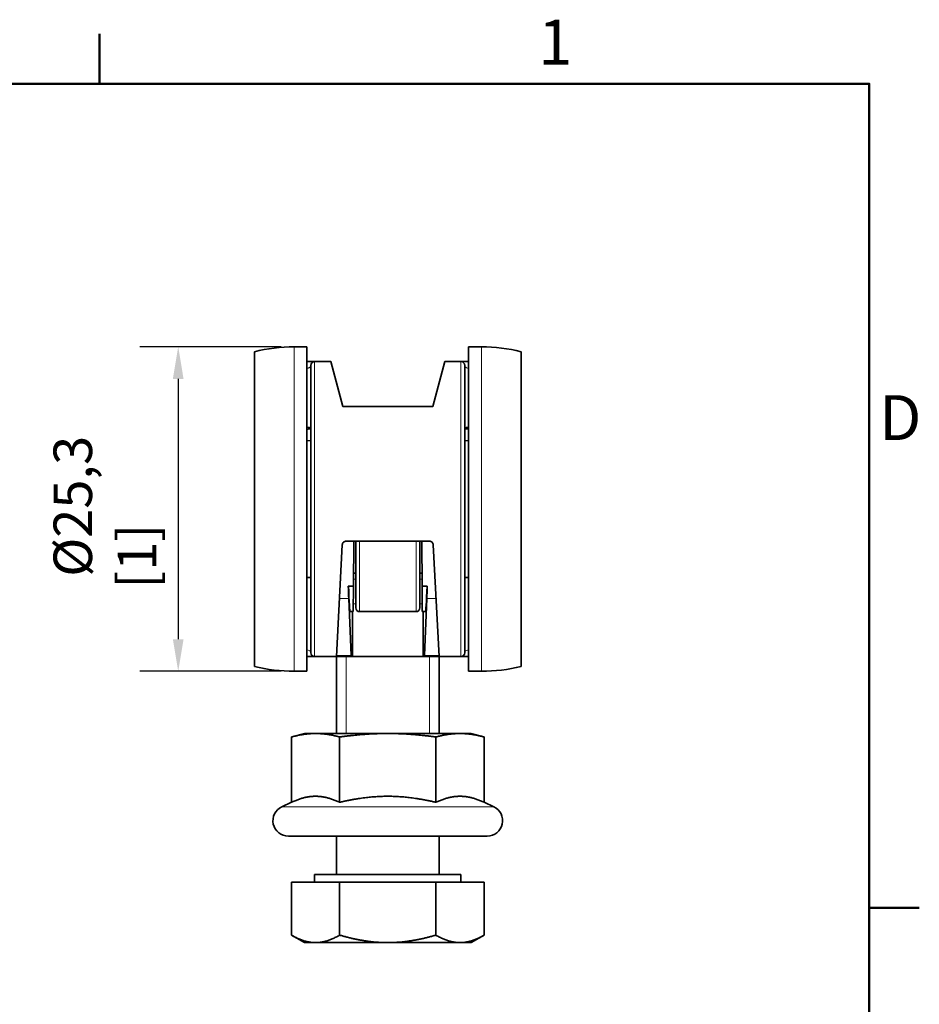
# Model space of a CAD drawing. Units: millimetres. Extents: x 0 to 420, y 0 to 297.
# Drawn here: x 344 to 414, y 215 to 292 of the extents above; entities that cross this region are included whole.
import ezdxf

# ---------------------------------------------------------------- set-up
doc = ezdxf.new("R2010")
doc.units = ezdxf.units.MM
for name, color, linetype, lineweight in [('Arêtes tangentes visibles(ISO)', 7, 'Continuous', 18), ('Arêtes visibles(ISO)', 7, 'Continuous', 35), ('Cadre_0', 7, 'Continuous', 50), ('Cadre_2', 7, 'Continuous', 50), ('Cotes(ISO)', 7, 'Continuous', 18), ('Filetages(ISO)', 7, 'Continuous', 18)]:
    doc.layers.add(name, color=color, linetype=linetype, lineweight=lineweight)
doc.styles.add('Cadre_1', font='arial.ttf')
doc.styles.add('MANTION', font='arial.ttf')
doc.dimstyles.new('Plan commercial', dxfattribs={"dimtxt": 3, "dimasz": 2.5, "dimexe": 3, "dimexo": 1, "dimgap": 0.762, "dimtad": 1, "dimrnd": 1e-08, "dimtxsty": 'MANTION', "dimcen": 0.09, "dimdle": 10, "dimclrd": 7, "dimclre": 7, "dimclrt": 256, "dimazin": 2, "dimtfac": 0.5, "dimtmove": 0, "dimatfit": 3, "dimfxl": 1, "dimtolj": 1, "dimlwd": 25, "dimlwe": 25, "dimarcsym": 0})

# ---------------------------------------------------------------- blocks, each defined once
blk = doc.blocks.new('Cadres Cadre par défaut')
at = {"layer": 'Cadre_0'}
for p, q in [((350, 287), (350, 290.9)), ((410, 222.75), (413.9, 222.75))]:
    blk.add_line(p, q, dxfattribs=at)
at = {"layer": 'Cadre_0', "flags": 128}
blk.add_lwpolyline([(10, 10), (10, 287), (410, 287), (410, 10), (10, 10)], dxfattribs=at)
at = {"layer": 'Cadre_2', "char_height": 3.5, "attachment_point": 7, "style": 'Cadre_1'}
for s, insert in [('1', (384.198, 287.4)), ('D', (410.779, 258.125))]:
    blk.add_mtext(s, dxfattribs=dict(at, insert=insert))
blk = doc.blocks.new('*D14')
at = {"layer": 'Cotes(ISO)', "color": 7, "linetype": 'Continuous', "lineweight": 25, "transparency": 16777216}
for p, q in [((364.172, 266.492), (353.138, 266.492)), ((356.138, 263.992), (356.138, 243.692)), ((364.172, 241.192), (353.138, 241.192))]:
    blk.add_line(p, q, dxfattribs=at)
at = {"layer": 'Cotes(ISO)', "color": 7, "linetype": 'Continuous', "transparency": 16777216}
for points in [[(355.721, 263.992), (356.554, 263.992), (356.138, 266.492)], [(355.721, 243.692), (356.554, 243.692), (356.138, 241.192)]]:
    blk.add_solid(points, dxfattribs=at)
at = {"layer": 'Defpoints', "color": 0, "linetype": 'Continuous', "transparency": 16777216}
for p in [(365.172, 266.492), (356.138, 241.192), (365.172, 241.192)]:
    blk.add_point(p, dxfattribs=at)
at = {"layer": 'Cotes(ISO)', "color": 154, "linetype": 'Continuous', "lineweight": 25, "true_color": 0x004691, "transparency": 16777216, "insert": (346.42, 247.646), "char_height": 3, "attachment_point": 1, "rotation": 90, "style": 'MANTION'}
blk.add_mtext('\\A1; \\fArial|b0|i0;Ø25,3\\P[1]', dxfattribs=at)

msp = doc.modelspace()

# ---------------------------------------------------------------- linework, layer by layer
at = {"layer": 'Arêtes tangentes visibles(ISO)'}
for p, q in [((365.1718, 241.1918), (365.1718, 266.4918)), ((379.7718, 266.4918), (379.7718, 241.1918)), ((366.7718, 265.3418), (366.7718, 242.3418)), ((378.1718, 242.3418), (378.1718, 265.3418)), ((370.2718, 251.3418), (370.2718, 245.8418)), ((374.6718, 245.8418), (374.6718, 251.3418)), ((369.9718, 248.381), (369.8043, 248.381)), ((375.1392, 248.381), (374.9718, 248.381)), ((369.425, 246.879), (368.7095, 246.879)), ((369.9718, 246.4445), (369.7874, 246.4445)), ((375.1561, 246.4445), (374.9718, 246.4445)), ((376.234, 246.879), (375.5185, 246.879)), ((369.6157, 242.4322), (368.4765, 242.4322)), ((376.467, 242.4322), (375.3278, 242.4322)), ((380.7289, 230.6294), (364.2146, 230.6294))]:
    msp.add_line(p, q, dxfattribs=at)
for points, knots in [([(366.1718, 264.8222), (366.1846, 264.8222), (366.1975, 264.8228), (366.2303, 264.8258), (366.25, 264.829), (366.2898, 264.8386), (366.3096, 264.8453), (366.3428, 264.8596), (366.3567, 264.867), (366.3893, 264.8875), (366.4059, 264.9013), (366.4348, 264.9322), (366.4464, 264.9494), (366.4663, 264.9914), (366.4718, 265.0166), (366.4718, 265.0418)], [-0.11940621, -0.11940621, -0.11940621, -0.11940621, -0.11168792, -0.11168792, -0.09933867, -0.09933867, -0.08496168, -0.08496168, -0.07257847, -0.07257847, -0.0529076, -0.0529076, -0.03067626, -0.03067626, 0, 0, 0, 0]), ([(378.4718, 265.0418), (378.4718, 265.0166), (378.4772, 264.9914), (378.4971, 264.9494), (378.5087, 264.9322), (378.5376, 264.9013), (378.5542, 264.8875), (378.5868, 264.867), (378.6007, 264.8596), (378.6339, 264.8453), (378.6537, 264.8386), (378.6935, 264.829), (378.7132, 264.8258), (378.746, 264.8228), (378.7589, 264.8222), (378.7718, 264.8222)], [-0.11940621, -0.11940621, -0.11940621, -0.11940621, -0.08872985, -0.08872985, -0.06649709, -0.06649709, -0.0468268, -0.0468268, -0.03444409, -0.03444409, -0.02006754, -0.02006754, -0.00771828, -0.00771828, 0, 0, 0, 0]), ([(366.4718, 242.6418), (366.4718, 242.6771), (366.4613, 242.7123), (366.4181, 242.7734), (366.3886, 242.8), (366.3013, 242.8448), (366.2382, 242.8614), (366.1718, 242.8614)], [-0.11941181, -0.11941181, -0.11941181, -0.11941181, -0.0765037, -0.0765037, -0.03987245, -0.03987245, 0, 0, 0, 0]), ([(378.7718, 242.8614), (378.7053, 242.8614), (378.6422, 242.8448), (378.5617, 242.8035), (378.5354, 242.7819), (378.4852, 242.7222), (378.4718, 242.682), (378.4718, 242.6418)], [-0.11941181, -0.11941181, -0.11941181, -0.11941181, -0.0795395, -0.0795395, -0.04890107, -0.04890107, 0, 0, 0, 0])]:
    msp.add_open_spline(points, degree=3, knots=knots, dxfattribs=at)
for points in [[(366.3373, 260.0834), (366.3375, 260.1212), (366.3378, 260.159), (366.3381, 260.1968)], [(378.6054, 260.1968), (378.6056, 260.1618), (378.6059, 260.1268), (378.6062, 260.0918)]]:
    msp.add_open_spline(points, degree=3, dxfattribs=at)
at = {"layer": 'Arêtes visibles(ISO)'}
for p, q in [((365.1718, 266.4918), (366.1718, 266.4918)), ((366.1718, 241.1918), (366.1718, 266.4918)), ((378.7718, 266.4918), (378.7718, 241.1918)), ((379.7718, 266.4918), (378.7718, 266.4918)), ((362.0718, 241.5775), (362.0718, 266.1061)), ((382.8718, 266.1061), (382.8718, 241.5775)), ((366.7718, 265.3418), (366.1718, 265.3418)), ((366.4718, 242.6418), (366.4718, 265.0418)), ((368.0339, 265.3418), (366.7718, 265.3418)), ((368.9718, 261.8418), (368.0339, 265.3418)), ((375.9718, 261.8418), (376.9096, 265.3418)), ((376.9096, 265.3418), (378.1718, 265.3418)), ((378.7718, 265.3418), (378.1718, 265.3418)), ((378.4718, 265.0418), (378.4718, 242.6418)), ((375.9718, 261.8418), (368.9718, 261.8418)), ((366.1718, 260.2018), (366.2897, 260.1997)), ((366.1718, 260.0483), (366.3766, 260.0918)), ((366.3766, 260.0918), (366.4622, 260.0918)), ((378.4813, 260.0918), (378.7718, 260.0918)), ((378.6538, 260.1997), (378.7718, 260.2018)), ((366.4718, 259.1678), (366.1718, 259.1756)), ((378.4718, 259.1678), (378.7718, 259.1756)), ((368.9285, 251.0575), (368.4718, 242.3418)), ((369.2281, 251.3418), (375.7154, 251.3418)), ((369.8301, 251.3418), (369.7996, 247.8418)), ((369.9718, 246.1418), (369.9718, 251.3418)), ((374.9718, 251.3418), (374.9718, 246.1418)), ((375.1439, 247.8418), (375.1134, 251.3418)), ((376.015, 251.0575), (376.4718, 242.3418)), ((369.8083, 248.8418), (369.9718, 248.8418)), ((375.1352, 248.8418), (374.9718, 248.8418)), ((366.4718, 248.5159), (366.1718, 248.508)), ((378.4718, 248.5159), (378.7718, 248.508)), ((369.3895, 247.8418), (369.7996, 247.8418)), ((369.7996, 247.8418), (369.7821, 245.8418)), ((375.1614, 245.8418), (375.1439, 247.8418)), ((375.1439, 247.8418), (375.554, 247.8418)), ((369.6157, 242.4322), (369.425, 246.879)), ((375.5185, 246.879), (375.3278, 242.4322)), ((369.5553, 245.8418), (369.7821, 245.8418)), ((369.7218, 245.8418), (369.7218, 243.083)), ((374.6718, 245.8418), (370.2718, 245.8418)), ((375.1614, 245.8418), (375.3882, 245.8418)), ((375.2218, 243.083), (375.2218, 245.8418)), ((366.1718, 242.3418), (366.7718, 242.3418)), ((368.4718, 242.3418), (366.7718, 242.3418)), ((369.6236, 242.3418), (368.4718, 242.3418)), ((368.4718, 236.3418), (368.4718, 242.3418)), ((369.7023, 242.3418), (369.6236, 242.3418)), ((375.2412, 242.3418), (369.7023, 242.3418)), ((375.3199, 242.3418), (375.2412, 242.3418)), ((376.4718, 242.3418), (375.3199, 242.3418)), ((376.4718, 242.3418), (378.1718, 242.3418)), ((376.4718, 236.3418), (376.4718, 242.3418)), ((378.1718, 242.3418), (378.7718, 242.3418)), ((365.1718, 241.1918), (366.1718, 241.1918)), ((379.7718, 241.1918), (378.7718, 241.1918)), ((365.9718, 236.3418), (364.9662, 236.0724)), ((364.9662, 230.9799), (364.9662, 236.0724)), ((366.8426, 236.3418), (365.9718, 236.3418)), ((372.4718, 236.3418), (366.8426, 236.3418)), ((368.719, 230.9799), (368.719, 236.0724)), ((378.1009, 236.3418), (372.4718, 236.3418)), ((376.2245, 230.9799), (376.2245, 236.0724)), ((378.9718, 236.3418), (378.1009, 236.3418)), ((378.9718, 236.3418), (379.9773, 236.0724)), ((379.9773, 230.9799), (379.9773, 236.0724)), ((364.9662, 230.9799), (364.2146, 230.6294)), ((379.9773, 230.9799), (380.7289, 230.6294)), ((380.2218, 228.3418), (364.7218, 228.3418)), ((368.4718, 225.3418), (368.4718, 228.3418)), ((376.4718, 225.3418), (376.4718, 228.3418)), ((378.1718, 225.3418), (366.7718, 225.3418)), ((366.7718, 224.7417), (366.7718, 225.3418)), ((378.1718, 224.7417), (378.1718, 225.3418)), ((364.9662, 224.7417), (364.9662, 220.6223)), ((364.9662, 224.7417), (368.719, 224.7417)), ((368.719, 224.7417), (368.719, 220.6223)), ((368.719, 224.7417), (376.2245, 224.7417)), ((376.2245, 224.7417), (379.9773, 224.7417)), ((376.2245, 224.7417), (376.2245, 220.6223)), ((379.9773, 224.7417), (379.9773, 220.6223)), ((365.9718, 220.0417), (364.9662, 220.6223)), ((378.9718, 220.0417), (379.9773, 220.6223)), ((365.9718, 220.0417), (366.8426, 220.0417)), ((366.8426, 220.0417), (372.4718, 220.0417)), ((372.4718, 220.0417), (378.1009, 220.0417)), ((378.1009, 220.0417), (378.9718, 220.0417))]:
    msp.add_line(p, q, dxfattribs=at)
for centre, radius, start, end in [((365.1718, 253.8418), 12.65, 90, 104.185338), ((379.7718, 253.8418), 12.65, 75.814662, 90), ((366.7718, 265.0418), 0.3, 90, 180), ((378.1718, 265.0418), 0.3, 0, 90), ((370.2718, 246.1418), 0.3, 180, 270), ((374.6718, 246.1418), 0.3, 270, 0), ((366.7718, 242.6418), 0.3, 180, 270), ((378.1718, 242.6418), 0.3, 270, 0), ((365.1718, 253.8418), 12.65, 255.814662, 270), ((379.7718, 253.8418), 12.65, 270, 284.185338), ((364.7218, 229.5418), 1.2, 115, 270), ((380.2218, 229.5418), 1.2, 270, 65)]:
    msp.add_arc(centre, radius, start, end, dxfattribs=at)
for centre, major_axis, start_param, end_param in [((369.5011, 253.8418), (-0.0576, 8.5), 2.3542929, 2.5305559), ((369.5011, 253.8418), (-0.0543, 8), 2.4186869, 3.1414211), ((375.4424, 253.8418), (0.0543, 8), 3.1417642, 3.8644984), ((375.4424, 253.8418), (0.0576, 8.5), 3.7526294, 3.9288925), ((369.6956, 243.3418), (0.0068, -1), 6.2830138, 7.5920107), ((375.2479, 243.3418), (-0.0068, -1), 4.9743599, 6.2833568), ((369.6202, 242.8418), (-0.0034, 0.5), 2.5305559, 3.1414211), ((375.3233, 242.8418), (0.0034, 0.5), 3.1417642, 3.7526294)]:
    msp.add_ellipse(centre, major_axis=major_axis, ratio=0.0252925, start_param=start_param, end_param=end_param, dxfattribs=at)
for points, knots in [([(366.4718, 259.955), (366.4718, 259.9663), (366.4717, 259.9777), (366.4712, 260.0153), (366.4703, 260.0412), (366.4639, 260.0879), (366.459, 260.1083), (366.4425, 260.1439), (366.4314, 260.158), (366.4034, 260.1794), (366.3873, 260.1864), (366.3455, 260.1972), (366.3186, 260.1992), (366.2897, 260.1997)], [0.004348884, 0.004348884, 0.004348884, 0.004348884, 0.007825496, 0.007825496, 0.015658997, 0.015658997, 0.022921864, 0.022921864, 0.030387458, 0.030387458, 0.037578477, 0.037578477, 0.047102252, 0.047102252, 0.047102252, 0.047102252]), ([(378.6538, 260.1997), (378.6253, 260.1992), (378.5987, 260.1973), (378.5514, 260.1853), (378.532, 260.1755), (378.5042, 260.1484), (378.4947, 260.133), (378.4813, 260.0963), (378.4775, 260.0761), (378.4727, 260.031), (378.4721, 260.0065), (378.4718, 259.9729), (378.4718, 259.9639), (378.4718, 259.955)], [0, 0, 0, 0, 0.009441204, 0.009441204, 0.018923518, 0.018923518, 0.026763905, 0.026763905, 0.034169707, 0.034169707, 0.04212605, 0.04212605, 0.045086673, 0.045086673, 0.045086673, 0.045086673]), ([(369.2281, 251.3418), (369.1905, 251.3418), (369.1505, 251.3343), (369.077, 251.304), (369.0435, 251.2812), (368.9899, 251.2281), (368.9665, 251.1941), (368.9378, 251.1248), (368.9303, 251.0905), (368.9285, 251.0575)], [0.091819178, 0.091819178, 0.091819178, 0.091819178, 0.103099506, 0.103099506, 0.114379834, 0.114379834, 0.12602022, 0.12602022, 0.136055882, 0.136055882, 0.136055882, 0.136055882]), ([(376.015, 251.0575), (376.0133, 251.0905), (376.0058, 251.1248), (375.977, 251.1941), (375.9536, 251.2281), (375.9, 251.2812), (375.8665, 251.304), (375.793, 251.3343), (375.753, 251.3418), (375.7154, 251.3418)], [-0.044236704, -0.044236704, -0.044236704, -0.044236704, -0.034201042, -0.034201042, -0.022560655, -0.022560655, -0.011280328, -0.011280328, 0, 0, 0, 0])]:
    msp.add_open_spline(points, degree=3, knots=knots, dxfattribs=at)
for points, weights in [([(366.8426, 236.3418), (365.9718, 236.3418), (364.9662, 236.0724)], [1, 1.0379548493, 1]), ([(368.719, 236.0724), (367.7134, 236.3418), (366.8426, 236.3418)], [1, 1.0379548493, 1]), ([(372.4718, 236.3418), (370.7301, 236.3418), (368.719, 236.0724)], [1, 1.0379548493, 1]), ([(376.2245, 236.0724), (374.2134, 236.3418), (372.4718, 236.3418)], [1, 1.0379548493, 1]), ([(378.1009, 236.3418), (377.2301, 236.3418), (376.2245, 236.0724)], [1, 1.0379548493, 1]), ([(379.9773, 236.0724), (378.9718, 236.3418), (378.1009, 236.3418)], [1, 1.0379548493, 1]), ([(366.8426, 231.4488), (365.9718, 231.4488), (364.9662, 230.9799)], [1, 1.05008356558, 1.02350695612]), ([(368.719, 230.9799), (367.7134, 231.4488), (366.8426, 231.4488)], [1.02350695612, 1.05008356558, 1]), ([(372.4718, 231.4488), (370.7301, 231.4488), (368.719, 230.9799)], [1, 1.05008356558, 1.02350695612]), ([(376.2245, 230.9799), (374.2134, 231.4488), (372.4718, 231.4488)], [1.02350695612, 1.05008356558, 1]), ([(378.1009, 231.4488), (377.2301, 231.4488), (376.2245, 230.9799)], [1, 1.05008356558, 1.02350695612]), ([(379.9773, 230.9799), (378.9718, 231.4488), (378.1009, 231.4488)], [1.02350695612, 1.05008356558, 1]), ([(364.9662, 220.6223), (365.9718, 220.0417), (366.8426, 220.0417)], [1, 1.0379548493, 1]), ([(366.8426, 220.0417), (367.7134, 220.0417), (368.719, 220.6223)], [1, 1.0379548493, 1]), ([(368.719, 220.6223), (370.7301, 220.0417), (372.4718, 220.0417)], [1, 1.0379548493, 1]), ([(372.4718, 220.0417), (374.2134, 220.0417), (376.2245, 220.6223)], [1, 1.0379548493, 1]), ([(376.2245, 220.6223), (377.2301, 220.0417), (378.1009, 220.0417)], [1, 1.0379548493, 1]), ([(378.1009, 220.0417), (378.9718, 220.0417), (379.9773, 220.6223)], [1, 1.0379548493, 1])]:
    msp.add_rational_spline(points, weights, degree=2, dxfattribs=at)
at = {"layer": 'Filetages(ISO)'}
for p, q in [((369.2158, 242.3418), (369.2158, 236.3418)), ((375.7278, 236.3418), (375.7278, 242.3418))]:
    msp.add_line(p, q, dxfattribs=at)

# ---------------------------------------------------------------- block references
msp.add_blockref('Cadres Cadre par défaut', (0, 0))

# ---------------------------------------------------------------- dimensions: what is measured, and where the dimension line sits
at = {"layer": 'Cotes(ISO)', "color": 7, "linetype": 'Continuous', "lineweight": 25}
dim = msp.add_linear_dim(base=(356.1376, 241.1918), p1=(365.1718, 266.4918), p2=(365.1718, 241.1918), angle=270, text=' \\fArial|b0|i0;Ø<>\\P[1]', dimstyle='Plan commercial', override={"dimgap": 0.762, "dimdec": 2, "dimpost": '\\X', "dimtol": 0, "dimlim": 0, "dimtp": 0, "dimtm": 0, "dimtdec": 2, "dimtofl": 0, "dimatfit": 1, "dimtvp": -0.25}, dxfattribs=at)
dim.commit()
dim.dimension.update_dxf_attribs({"geometry": '*D14', "text_midpoint": (356.1376, 253.8418), "dimtype": 160})

doc.saveas('drawing.dxf')
